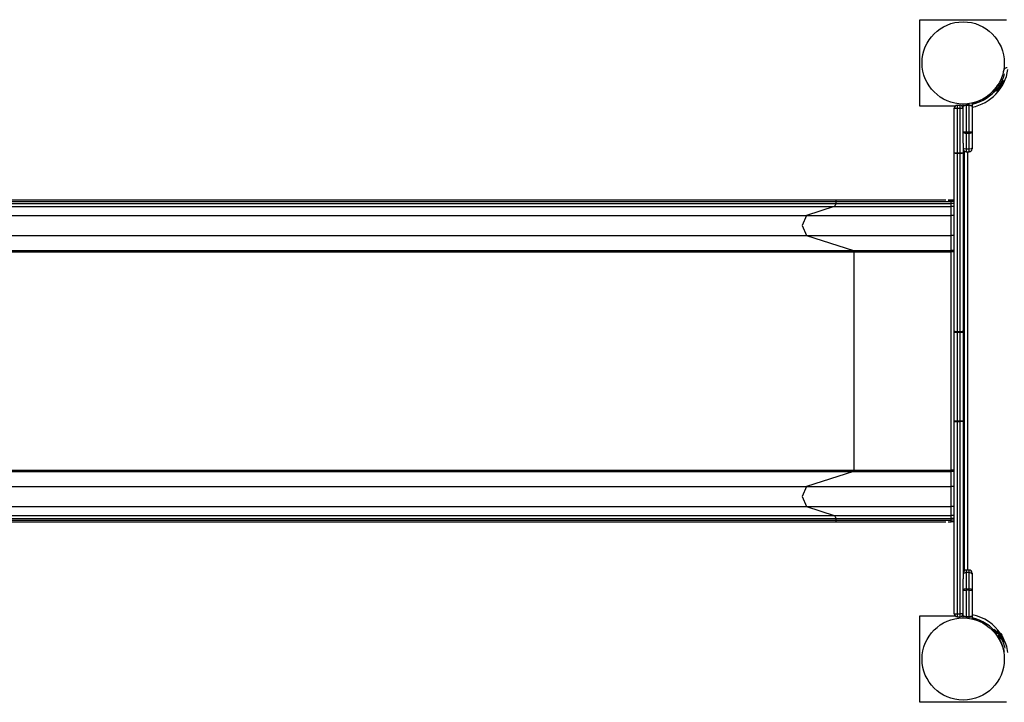
# Model space of a CAD drawing. Units: inches. Extents: x 248 to 346, y 151 to 268.
# Drawn here: x 279 to 296, y 185 to 197 of the extents above; entities that cross this region are included whole.
import ezdxf

# ---------------------------------------------------------------- set-up
doc = ezdxf.new("R2010")
doc.units = ezdxf.units.IN
doc.header["$MEASUREMENT"] = 0
doc.layers.add('Ebene 1', color=7, linetype='Continuous')

# ---------------------------------------------------------------- blocks, each defined once
blk = doc.blocks.new('block 2')
at = {"layer": 'Ebene 1', "color": 179, "lineweight": 25, "true_color": 0x1a171b}
for points in [[(294.355, 195.367), (294.355, 196.816)], [(294.355, 196.816), (295.805, 196.816)], [(295.754, 195.943), (295.76, 195.967)], [(295.663, 195.729), (295.655, 195.717), (295.647, 195.705), (295.639, 195.693), (295.631, 195.682), (295.615, 195.662), (295.6, 195.646), (295.588, 195.632), (295.578, 195.622), (295.575, 195.619), (295.572, 195.616), (295.571, 195.615), (295.57, 195.614)], [(295.688, 195.712), (295.688, 195.712), (295.688, 195.711), (295.687, 195.71), (295.687, 195.71), (295.687, 195.709), (295.686, 195.709), (295.686, 195.708), (295.686, 195.708), (295.685, 195.707), (295.685, 195.707), (295.685, 195.706), (295.684, 195.706), (295.684, 195.705), (295.683, 195.705), (295.683, 195.704), (295.683, 195.703), (295.682, 195.703), (295.682, 195.702), (295.681, 195.702), (295.681, 195.701), (295.681, 195.7), (295.68, 195.7), (295.68, 195.699), (295.679, 195.699), (295.679, 195.698), (295.679, 195.697), (295.678, 195.697), (295.678, 195.697), (295.677, 195.696), (295.677, 195.695), (295.677, 195.695), (295.676, 195.694), (295.676, 195.693), (295.676, 195.693), (295.675, 195.692), (295.675, 195.692), (295.675, 195.691), (295.674, 195.691), (295.674, 195.69), (295.673, 195.69), (295.673, 195.689), (295.673, 195.689), (295.672, 195.688), (295.672, 195.688), (295.672, 195.687), (295.671, 195.687), (295.671, 195.686), (295.67, 195.686), (295.67, 195.685), (295.669, 195.685), (295.669, 195.684), (295.669, 195.683), (295.668, 195.682), (295.668, 195.682), (295.668, 195.681), (295.667, 195.681), (295.667, 195.68), (295.666, 195.68), (295.666, 195.679), (295.666, 195.679), (295.665, 195.678), (295.665, 195.678), (295.664, 195.677), (295.664, 195.677), (295.664, 195.676), (295.663, 195.676), (295.663, 195.675), (295.662, 195.675), (295.662, 195.674), (295.662, 195.674), (295.661, 195.673), (295.661, 195.673), (295.661, 195.672), (295.66, 195.672), (295.66, 195.671), (295.659, 195.671), (295.659, 195.67), (295.658, 195.67), (295.658, 195.669), (295.658, 195.668), (295.657, 195.668), (295.657, 195.667), (295.657, 195.667), (295.656, 195.666), (295.656, 195.666), (295.656, 195.665), (295.655, 195.665), (295.655, 195.664), (295.654, 195.664), (295.654, 195.663), (295.653, 195.663), (295.653, 195.662), (295.653, 195.662), (295.652, 195.661), (295.652, 195.661), (295.652, 195.66), (295.651, 195.66), (295.651, 195.659), (295.65, 195.659), (295.65, 195.659), (295.649, 195.658), (295.649, 195.658), (295.649, 195.657), (295.648, 195.657), (295.648, 195.656), (295.648, 195.655), (295.647, 195.655), (295.647, 195.655), (295.647, 195.654), (295.646, 195.654), (295.646, 195.653), (295.645, 195.652), (295.645, 195.652), (295.645, 195.652), (295.644, 195.651), (295.644, 195.651), (295.644, 195.65), (295.643, 195.65), (295.643, 195.649), (295.643, 195.649), (295.642, 195.648), (295.642, 195.648), (295.642, 195.648), (295.641, 195.647), (295.641, 195.647), (295.64, 195.646), (295.64, 195.646), (295.639, 195.645), (295.639, 195.645), (295.639, 195.645), (295.638, 195.644), (295.638, 195.644), (295.638, 195.643), (295.637, 195.643), (295.637, 195.642), (295.637, 195.642), (295.636, 195.641), (295.636, 195.641), (295.636, 195.641), (295.635, 195.64), (295.635, 195.64), (295.634, 195.639), (295.634, 195.639), (295.634, 195.638), (295.633, 195.638), (295.633, 195.637), (295.633, 195.637), (295.632, 195.637), (295.632, 195.636), (295.632, 195.636), (295.631, 195.636), (295.631, 195.635), (295.631, 195.635), (295.63, 195.634), (295.63, 195.634), (295.63, 195.634), (295.629, 195.633), (295.629, 195.633), (295.628, 195.633), (295.628, 195.632), (295.628, 195.631), (295.627, 195.631), (295.627, 195.631), (295.627, 195.63), (295.626, 195.63), (295.626, 195.63), (295.626, 195.629), (295.625, 195.629), (295.625, 195.629), (295.625, 195.628), (295.625, 195.628), (295.624, 195.627), (295.624, 195.627), (295.623, 195.626), (295.623, 195.626), (295.623, 195.626), (295.622, 195.626), (295.622, 195.625), (295.622, 195.625), (295.621, 195.624), (295.621, 195.624), (295.621, 195.624), (295.621, 195.623), (295.62, 195.623), (295.62, 195.623), (295.62, 195.622), (295.619, 195.622), (295.619, 195.621), (295.618, 195.621), (295.618, 195.621), (295.618, 195.62), (295.618, 195.62), (295.617, 195.62), (295.617, 195.62), (295.617, 195.619), (295.616, 195.619), (295.616, 195.619), (295.616, 195.618), (295.616, 195.618), (295.615, 195.618), (295.615, 195.617), (295.615, 195.617), (295.615, 195.617), (295.614, 195.617), (295.614, 195.616), (295.614, 195.616), (295.613, 195.616), (295.613, 195.615), (295.613, 195.615), (295.613, 195.615), (295.612, 195.615), (295.612, 195.614), (295.612, 195.614), (295.611, 195.614), (295.611, 195.613), (295.611, 195.613), (295.611, 195.613), (295.611, 195.613), (295.61, 195.612), (295.61, 195.612), (295.61, 195.611), (295.609, 195.611), (295.609, 195.611), (295.609, 195.61), (295.609, 195.61), (295.608, 195.61), (295.608, 195.61), (295.608, 195.61), (295.608, 195.609), (295.607, 195.609), (295.607, 195.609), (295.607, 195.608), (295.607, 195.608), (295.606, 195.608), (295.606, 195.607), (295.606, 195.607), (295.605, 195.607), (295.605, 195.606), (295.604, 195.606), (295.604, 195.605), (295.603, 195.605), (295.603, 195.604), (295.602, 195.604), (295.602, 195.604), (295.602, 195.603), (295.601, 195.603), (295.601, 195.602), (295.6, 195.602), (295.6, 195.601), (295.6, 195.601), (295.599, 195.601), (295.599, 195.6), (295.598, 195.6), (295.598, 195.6), (295.598, 195.599), (295.597, 195.599), (295.597, 195.599), (295.597, 195.598), (295.597, 195.598), (295.596, 195.598), (295.596, 195.598), (295.596, 195.597), (295.596, 195.597), (295.595, 195.597), (295.595, 195.597), (295.595, 195.596), (295.594, 195.596), (295.594, 195.596), (295.594, 195.595), (295.593, 195.595), (295.593, 195.595), (295.593, 195.594), (295.592, 195.594), (295.592, 195.594), (295.592, 195.593), (295.592, 195.593), (295.591, 195.593)], [(295.641, 195.695), (295.631, 195.682), (295.617, 195.666)], [(295.686, 195.708), (295.649, 195.651), (295.634, 195.628)], [(295.755, 195.788), (295.701, 195.704), (295.647, 195.62)], [(295.666, 195.727), (295.688, 195.712)], [(295.666, 195.649), (295.699, 195.664)], [(295.742, 195.796), (295.729, 195.776), (295.696, 195.724)], [(295.737, 195.723), (295.718, 195.693), (295.699, 195.664)], [(295.716, 195.754), (295.714, 195.754)], [(295.737, 195.723), (295.736, 195.759)], [(295.755, 195.788), (295.742, 195.796)], [(295.57, 195.614), (295.581, 195.604), (295.591, 195.593)], [(295.634, 195.628), (295.647, 195.62)], [(294.944, 195.367), (294.355, 195.367)], [(294.93, 195.332), (294.945, 195.332), (294.98, 195.332)], [(294.93, 194.584), (294.93, 195.332)], [(294.98, 195.381), (294.98, 195.367), (294.98, 195.332)], [(294.98, 195.381), (295.03, 195.381)], [(294.98, 195.332), (295.03, 195.332)], [(294.98, 195.332), (294.98, 194.584)], [(295.03, 195.332), (295.03, 195.367), (295.03, 195.381)], [(295.03, 195.332), (295.065, 195.332), (295.08, 195.332)], [(295.03, 194.584), (295.03, 195.332)], [(295.08, 195.367), (295.066, 195.367)], [(295.08, 195.368), (295.08, 195.384), (295.08, 195.401)], [(295.08, 195.368), (295.08, 195.369), (295.08, 195.369), (295.08, 195.369), (295.08, 195.37), (295.081, 195.37), (295.081, 195.371), (295.082, 195.373), (295.084, 195.374)], [(295.084, 195.372), (295.081, 195.37), (295.08, 195.368)], [(295.08, 194.934), (295.08, 195.368)], [(295.084, 195.374), (295.103, 195.385), (295.13, 195.39)], [(295.084, 195.374), (295.13, 195.384)], [(295.13, 195.379), (295.084, 195.372)], [(295.084, 195.374), (295.084, 195.373), (295.084, 195.372)], [(295.13, 195.403), (295.13, 195.396), (295.13, 195.39)], [(295.13, 195.39), (295.13, 195.384)], [(295.18, 195.39), (295.13, 195.39)], [(295.13, 195.384), (295.13, 195.381), (295.13, 195.379)], [(295.13, 195.384), (295.18, 195.384)], [(295.13, 195.379), (295.13, 194.934)], [(295.18, 195.379), (295.13, 195.379)], [(295.18, 195.39), (295.18, 195.399), (295.18, 195.409)], [(295.18, 195.39), (295.207, 195.385), (295.226, 195.374)], [(295.18, 195.384), (295.18, 195.39)], [(295.18, 195.384), (295.226, 195.374)], [(295.18, 195.384), (295.18, 195.381), (295.18, 195.379)], [(295.226, 195.372), (295.18, 195.379)], [(295.18, 194.934), (295.18, 195.379)], [(295.226, 195.374), (295.228, 195.373), (295.229, 195.371), (295.23, 195.37), (295.23, 195.37), (295.23, 195.369), (295.23, 195.369), (295.23, 195.369), (295.23, 195.368)], [(295.226, 195.374), (295.226, 195.373), (295.226, 195.372)], [(295.23, 195.368), (295.229, 195.37), (295.226, 195.372)], [(295.23, 195.418), (295.23, 195.392), (295.23, 195.368)], [(295.23, 195.368), (295.23, 194.934)], [(295.331, 195.429), (295.327, 195.44), (295.325, 195.446)], [(295.08, 194.934), (295.095, 194.917), (295.13, 194.91)], [(295.08, 194.934), (295.095, 194.934), (295.13, 194.934)], [(295.08, 194.747), (295.08, 194.934)], [(295.13, 194.91), (295.13, 194.922), (295.13, 194.934)], [(295.13, 194.934), (295.18, 194.934)], [(295.13, 194.91), (295.13, 194.642)], [(295.18, 194.91), (295.13, 194.91)], [(295.18, 194.91), (295.215, 194.917), (295.23, 194.934)], [(295.18, 194.934), (295.215, 194.934), (295.23, 194.934)], [(295.18, 194.934), (295.18, 194.922), (295.18, 194.91)], [(295.18, 194.642), (295.18, 194.91)], [(295.23, 194.934), (295.23, 194.665)], [(295.08, 194.747), (295.08, 194.584)], [(295.13, 194.642), (295.095, 194.648), (295.08, 194.665)], [(295.23, 194.665), (295.215, 194.648), (295.18, 194.642)], [(295.23, 194.665), (295.23, 194.654), (295.23, 194.649)], [(294.93, 194.582), (294.93, 194.583), (294.93, 194.584)], [(294.93, 194.584), (294.945, 194.584), (294.98, 194.584)], [(294.93, 194.582), (294.945, 194.58), (294.98, 194.579)], [(294.93, 191.591), (294.93, 194.582)], [(294.98, 194.584), (294.98, 194.582), (294.98, 194.579)], [(294.98, 194.584), (295.03, 194.584)], [(294.98, 194.579), (294.98, 191.588)], [(294.98, 194.579), (295.03, 194.579)], [(295.03, 194.584), (295.065, 194.584), (295.08, 194.584)], [(295.03, 194.579), (295.03, 194.582), (295.03, 194.584)], [(295.03, 194.579), (295.065, 194.58), (295.08, 194.582)], [(295.03, 191.588), (295.03, 194.579)], [(295.08, 194.584), (295.08, 194.583), (295.08, 194.582)], [(295.08, 194.582), (295.08, 191.591)], [(295.1, 187.574), (295.1, 194.609)], [(295.13, 194.642), (295.13, 194.61), (295.13, 194.599)], [(295.18, 194.642), (295.13, 194.642)], [(295.13, 194.599), (295.18, 194.599)], [(295.15, 194.599), (295.15, 187.584)], [(295.18, 194.599), (295.18, 194.61), (295.18, 194.642)], [(276.703, 193.685), (292.917, 193.685)], [(276.725, 193.764), (292.94, 193.764)], [(276.725, 193.734), (292.94, 193.734)], [(292.955, 193.791), (276.74, 193.791)], [(292.917, 193.685), (292.451, 193.533)], [(292.94, 193.734), (292.934, 193.702), (292.917, 193.685)], [(292.917, 193.685), (293.856, 193.685), (294.88, 193.685)], [(292.955, 193.791), (292.944, 193.783), (292.94, 193.764)], [(292.94, 193.764), (293.868, 193.764), (294.88, 193.764)], [(292.94, 193.764), (292.94, 193.734)], [(292.94, 193.734), (293.868, 193.734), (294.88, 193.734)], [(294.79, 193.791), (293.833, 193.791), (292.955, 193.791)], [(294.88, 193.791), (294.874, 193.791), (294.867, 193.791), (294.861, 193.791), (294.855, 193.791), (294.842, 193.791), (294.83, 193.791)], [(294.83, 193.791), (294.88, 193.791)], [(294.88, 193.764), (294.88, 193.783), (294.88, 193.791)], [(294.93, 193.791), (294.88, 193.791)], [(294.88, 193.734), (294.88, 193.764)], [(294.93, 193.764), (294.88, 193.764)], [(294.88, 193.685), (294.88, 193.702), (294.88, 193.734)], [(294.93, 193.734), (294.88, 193.734)], [(294.88, 193.533), (294.88, 193.685)], [(294.93, 193.685), (294.88, 193.685)], [(276.236, 193.533), (292.451, 193.533)], [(292.451, 193.533), (292.375, 193.366), (292.451, 193.199)], [(292.451, 193.533), (293.613, 193.533), (294.88, 193.533)], [(294.88, 193.199), (294.88, 193.366), (294.88, 193.533)], [(294.93, 193.533), (294.88, 193.533)], [(276.236, 193.199), (292.451, 193.199)], [(292.451, 193.199), (293.613, 193.199), (294.88, 193.199)], [(292.451, 193.199), (293.237, 192.944)], [(294.88, 192.944), (294.88, 193.199)], [(294.93, 193.199), (294.88, 193.199)], [(277.022, 192.944), (293.237, 192.944)], [(277.031, 192.925), (293.246, 192.925)], [(293.237, 192.944), (293.244, 192.938), (293.246, 192.925)], [(293.237, 192.944), (294.023, 192.944), (294.88, 192.944)], [(293.246, 192.925), (294.028, 192.925), (294.88, 192.925)], [(293.246, 192.925), (293.246, 189.258)], [(294.88, 192.925), (294.88, 192.938), (294.88, 192.944)], [(294.93, 192.944), (294.88, 192.944)], [(294.88, 189.258), (294.88, 192.925)], [(294.93, 192.925), (294.88, 192.925)], [(294.93, 191.57), (294.93, 191.58), (294.93, 191.591)], [(294.93, 191.591), (294.945, 191.589), (294.98, 191.588)], [(294.93, 191.57), (294.945, 191.573), (294.98, 191.575)], [(294.93, 190.081), (294.93, 191.57)], [(294.98, 191.588), (294.98, 191.582), (294.98, 191.575)], [(294.98, 191.588), (295.03, 191.588)], [(294.98, 191.575), (295.03, 191.575)], [(294.98, 191.575), (294.98, 190.086)], [(295.03, 191.588), (295.065, 191.589), (295.08, 191.591)], [(295.03, 191.575), (295.03, 191.582), (295.03, 191.588)], [(295.03, 191.575), (295.065, 191.573), (295.08, 191.57)], [(295.03, 190.086), (295.03, 191.575)], [(295.08, 191.591), (295.08, 191.58), (295.08, 191.57)], [(295.08, 191.57), (295.08, 190.081)], [(294.93, 190.081), (294.945, 190.085), (294.98, 190.086)], [(294.93, 190.077), (294.93, 190.079), (294.93, 190.081)], [(294.93, 190.077), (294.945, 190.077), (294.98, 190.077)], [(294.93, 186.852), (294.93, 190.077)], [(294.98, 190.086), (294.98, 190.082), (294.98, 190.077)], [(294.98, 190.086), (295.03, 190.086)], [(294.98, 190.077), (294.98, 186.852)], [(294.98, 190.077), (295.03, 190.077)], [(295.03, 190.086), (295.065, 190.085), (295.08, 190.081)], [(295.03, 190.077), (295.03, 190.082), (295.03, 190.086)], [(295.08, 190.077), (295.065, 190.077), (295.03, 190.077)], [(295.03, 186.852), (295.03, 190.077)], [(295.08, 190.081), (295.08, 190.079), (295.08, 190.077)], [(295.08, 190.077), (295.08, 187.436)], [(277.022, 189.238), (293.237, 189.238)], [(277.031, 189.258), (293.246, 189.258)], [(293.237, 189.238), (292.451, 188.984)], [(293.246, 189.258), (293.244, 189.246), (293.237, 189.238)], [(293.237, 189.238), (294.023, 189.238), (294.88, 189.238)], [(293.246, 189.258), (294.028, 189.258), (294.88, 189.258)], [(294.88, 189.238), (294.88, 189.246), (294.88, 189.258)], [(294.93, 189.258), (294.88, 189.258)], [(294.88, 188.984), (294.88, 189.238)], [(294.93, 189.238), (294.88, 189.238)], [(276.236, 188.984), (292.451, 188.984)], [(292.451, 188.984), (292.375, 188.817), (292.451, 188.649)], [(292.451, 188.984), (293.613, 188.984), (294.88, 188.984)], [(294.88, 188.649), (294.88, 188.817), (294.88, 188.984)], [(294.93, 188.984), (294.88, 188.984)], [(276.236, 188.649), (292.451, 188.649)], [(292.451, 188.649), (293.613, 188.649), (294.88, 188.649)], [(292.451, 188.649), (292.917, 188.498)], [(294.88, 188.498), (294.88, 188.649)], [(294.93, 188.649), (294.88, 188.649)], [(276.703, 188.498), (292.917, 188.498)], [(276.725, 188.449), (292.94, 188.449)], [(276.725, 188.419), (292.94, 188.419)], [(276.74, 188.391), (292.955, 188.391)], [(292.917, 188.498), (292.934, 188.482), (292.94, 188.449)], [(292.917, 188.498), (293.856, 188.498), (294.88, 188.498)], [(292.94, 188.449), (293.868, 188.449), (294.88, 188.449)], [(292.94, 188.449), (292.94, 188.419)], [(292.94, 188.419), (293.868, 188.419), (294.88, 188.419)], [(292.94, 188.419), (292.944, 188.4), (292.955, 188.391)], [(292.955, 188.391), (293.833, 188.391), (294.789, 188.391)], [(294.83, 188.391), (294.842, 188.391), (294.855, 188.391), (294.861, 188.391), (294.867, 188.391), (294.869, 188.391), (294.871, 188.391), (294.871, 188.391), (294.871, 188.391), (294.872, 188.391), (294.872, 188.391), (294.873, 188.391), (294.874, 188.391), (294.877, 188.391), (294.88, 188.391)], [(294.83, 188.391), (294.88, 188.391)], [(294.88, 188.449), (294.88, 188.482), (294.88, 188.498)], [(294.93, 188.498), (294.88, 188.498)], [(294.88, 188.419), (294.88, 188.449)], [(294.93, 188.449), (294.88, 188.449)], [(294.88, 188.391), (294.88, 188.4), (294.88, 188.419)], [(294.93, 188.419), (294.88, 188.419)], [(294.93, 188.391), (294.88, 188.391)], [(295.13, 187.584), (295.13, 187.572), (295.13, 187.542)], [(295.18, 187.584), (295.13, 187.584)], [(295.18, 187.542), (295.18, 187.572), (295.18, 187.584)], [(295.13, 187.542), (295.095, 187.534), (295.08, 187.518)], [(295.08, 187.249), (295.08, 187.436)], [(295.18, 187.542), (295.13, 187.542)], [(295.13, 187.542), (295.13, 187.272)], [(295.23, 187.518), (295.215, 187.534), (295.18, 187.542)], [(295.18, 187.272), (295.18, 187.542)], [(295.23, 187.534), (295.23, 187.53), (295.23, 187.518)], [(295.23, 187.518), (295.23, 187.249)], [(295.13, 187.272), (295.095, 187.266), (295.08, 187.249)], [(295.08, 187.249), (295.095, 187.249), (295.13, 187.249)], [(295.08, 186.814), (295.08, 187.249)], [(295.13, 187.272), (295.13, 187.261), (295.13, 187.249)], [(295.13, 187.272), (295.18, 187.272)], [(295.13, 187.249), (295.13, 186.804)], [(295.18, 187.249), (295.13, 187.249)], [(295.23, 187.249), (295.215, 187.266), (295.18, 187.272)], [(295.18, 187.249), (295.18, 187.261), (295.18, 187.272)], [(295.18, 187.249), (295.215, 187.249), (295.23, 187.249)], [(295.18, 186.804), (295.18, 187.249)], [(295.23, 187.249), (295.23, 186.814)], [(294.355, 185.366), (294.355, 186.817)], [(294.355, 186.817), (294.944, 186.817)], [(294.93, 186.852), (294.945, 186.852), (294.98, 186.852)], [(294.98, 186.852), (294.98, 186.816), (294.98, 186.801)], [(294.98, 186.852), (295.03, 186.852)], [(294.98, 186.801), (295.03, 186.801)], [(295.03, 186.801), (295.03, 186.816), (295.03, 186.852)], [(295.08, 186.852), (295.065, 186.852), (295.03, 186.852)], [(295.066, 186.817), (295.08, 186.817)], [(295.084, 186.809), (295.082, 186.81), (295.081, 186.812), (295.081, 186.812), (295.08, 186.813), (295.08, 186.813), (295.08, 186.814), (295.08, 186.814), (295.08, 186.814)], [(295.08, 186.814), (295.081, 186.812), (295.084, 186.811)], [(295.08, 186.781), (295.08, 186.799), (295.08, 186.814)], [(295.084, 186.811), (295.13, 186.804)], [(295.084, 186.809), (295.084, 186.81), (295.084, 186.811)], [(295.13, 186.799), (295.084, 186.809)], [(295.13, 186.794), (295.103, 186.798), (295.084, 186.809)], [(295.13, 186.799), (295.13, 186.801), (295.13, 186.804)], [(295.13, 186.804), (295.18, 186.804)], [(295.13, 186.799), (295.13, 186.794)], [(295.18, 186.799), (295.13, 186.799)], [(295.13, 186.794), (295.13, 186.787), (295.13, 186.78)], [(295.18, 186.794), (295.13, 186.794)], [(295.18, 186.804), (295.226, 186.811)], [(295.226, 186.809), (295.18, 186.799)], [(295.18, 186.794), (295.207, 186.798), (295.226, 186.809)], [(295.18, 186.799), (295.18, 186.801), (295.18, 186.804)], [(295.18, 186.794), (295.18, 186.799)], [(295.18, 186.774), (295.18, 186.784), (295.18, 186.794)], [(295.23, 186.814), (295.23, 186.814), (295.23, 186.814), (295.23, 186.813), (295.23, 186.813), (295.23, 186.812), (295.229, 186.812), (295.228, 186.81), (295.226, 186.809)], [(295.226, 186.811), (295.229, 186.812), (295.23, 186.814)], [(295.226, 186.809), (295.226, 186.81), (295.226, 186.811)], [(295.23, 186.814), (295.23, 186.79), (295.23, 186.765)], [(295.331, 186.754), (295.327, 186.743), (295.325, 186.737)], [(295.601, 186.59), (295.591, 186.579), (295.58, 186.568)], [(295.58, 186.568), (295.581, 186.568), (295.582, 186.567), (295.585, 186.564), (295.588, 186.561), (295.598, 186.551), (295.61, 186.537), (295.625, 186.52), (295.641, 186.501), (295.642, 186.5)], [(295.601, 186.59), (295.602, 186.589), (295.603, 186.588), (295.605, 186.586), (295.607, 186.584), (295.61, 186.582), (295.613, 186.579), (295.616, 186.575), (295.62, 186.571), (295.623, 186.567), (295.628, 186.563), (295.632, 186.557), (295.633, 186.557), (295.634, 186.556), (295.634, 186.555), (295.635, 186.555), (295.636, 186.554), (295.636, 186.553), (295.637, 186.552), (295.638, 186.552), (295.638, 186.551), (295.639, 186.55), (295.639, 186.549), (295.64, 186.548), (295.641, 186.548), (295.642, 186.547), (295.642, 186.546), (295.643, 186.545), (295.644, 186.545), (295.644, 186.544), (295.645, 186.543), (295.646, 186.542), (295.646, 186.542), (295.647, 186.541), (295.648, 186.54), (295.648, 186.539), (295.649, 186.538), (295.65, 186.537), (295.651, 186.536), (295.651, 186.535), (295.652, 186.534), (295.653, 186.534), (295.653, 186.533), (295.654, 186.532), (295.655, 186.531), (295.656, 186.53), (295.656, 186.529), (295.657, 186.528), (295.658, 186.527), (295.658, 186.526), (295.659, 186.526), (295.66, 186.524), (295.661, 186.523), (295.662, 186.523), (295.662, 186.522), (295.663, 186.521), (295.664, 186.52), (295.664, 186.519), (295.665, 186.518), (295.666, 186.517), (295.667, 186.516), (295.668, 186.515), (295.668, 186.514), (295.669, 186.513), (295.67, 186.512), (295.67, 186.511), (295.671, 186.51), (295.672, 186.509), (295.673, 186.508), (295.674, 186.507), (295.674, 186.506), (295.675, 186.505), (295.676, 186.504), (295.676, 186.503), (295.677, 186.502), (295.678, 186.501), (295.679, 186.5), (295.679, 186.499), (295.68, 186.498), (295.681, 186.496), (295.682, 186.495), (295.683, 186.494), (295.683, 186.493), (295.684, 186.492), (295.685, 186.491), (295.685, 186.49), (295.686, 186.489), (295.687, 186.488), (295.688, 186.487), (295.688, 186.486), (295.689, 186.485), (295.69, 186.484), (295.69, 186.482), (295.691, 186.482), (295.692, 186.48), (295.693, 186.479), (295.693, 186.478), (295.694, 186.477), (295.695, 186.476), (295.695, 186.475), (295.697, 186.474), (295.697, 186.473), (295.698, 186.472), (295.699, 186.471)], [(295.657, 186.563), (295.644, 186.555)], [(295.644, 186.555), (295.661, 186.529), (295.7, 186.468)], [(295.657, 186.563), (295.711, 186.479), (295.765, 186.395)], [(295.66, 186.493), (295.681, 186.46), (295.703, 186.426)], [(295.673, 186.454), (295.699, 186.471)], [(295.709, 186.519), (295.676, 186.533)], [(295.688, 186.417), (295.694, 186.42)], [(295.697, 186.5), (295.714, 186.511)], [(295.706, 186.459), (295.739, 186.407), (295.753, 186.387)], [(295.709, 186.519), (295.728, 186.49), (295.747, 186.46)], [(295.724, 186.428), (295.725, 186.429)], [(295.746, 186.424), (295.747, 186.46)], [(295.733, 186.339), (295.728, 186.338), (295.725, 186.337)], [(295.753, 186.387), (295.765, 186.395)], [(295.757, 186.264), (295.77, 186.216)], [(295.805, 185.366), (294.355, 185.366)]]:
    blk.add_lwpolyline(points, dxfattribs=at)
for points in [[(295.08, 196.781), (294.699, 196.781), (294.39, 196.472), (294.39, 196.091), (294.39, 195.711), (294.699, 195.401), (295.08, 195.401), (295.461, 195.401), (295.77, 195.711), (295.77, 196.091), (295.77, 196.47), (295.458, 196.781), (295.08, 196.781), (295.08, 196.781), (295.08, 196.781), (295.08, 196.781)], [(295.08, 186.781), (294.699, 186.781), (294.39, 186.472), (294.39, 186.091), (294.39, 185.711), (294.699, 185.402), (295.08, 185.402), (295.461, 185.402), (295.77, 185.711), (295.77, 186.091), (295.77, 186.47), (295.458, 186.781), (295.08, 186.781), (295.08, 186.781), (295.08, 186.781), (295.08, 186.781)]]:
    blk.add_open_spline(points, degree=3, knots=[0, 0, 0, 0, 1, 1, 1, 2, 2, 2, 3, 3, 3, 4, 4, 4, 5, 5, 5, 5], dxfattribs=at)
for points in [[(295.818, 196.011), (295.791, 196.011), (295.767, 195.993), (295.76, 195.967)], [(295.23, 195.348), (295.543, 195.411), (295.784, 195.665), (295.831, 195.981)], [(295.688, 195.712), (295.728, 195.774), (295.757, 195.841), (295.776, 195.911)], [(295.23, 195.399), (295.402, 195.436), (295.554, 195.536), (295.656, 195.679)], [(294.98, 195.381), (294.953, 195.381), (294.93, 195.359), (294.93, 195.332)], [(295.08, 195.332), (295.08, 195.359), (295.058, 195.381), (295.03, 195.381)], [(295.244, 195.411), (295.239, 195.41), (295.235, 195.409), (295.23, 195.407)], [(295.244, 195.411), (295.265, 195.416), (295.286, 195.422), (295.306, 195.429)], [(295.317, 195.443), (295.309, 195.438), (295.305, 195.429), (295.305, 195.419)], [(295.08, 194.649), (295.08, 194.622), (295.102, 194.599), (295.13, 194.599)], [(295.18, 194.599), (295.207, 194.599), (295.23, 194.622), (295.23, 194.649)], [(295.13, 187.584), (295.102, 187.584), (295.08, 187.561), (295.08, 187.534)], [(295.23, 187.534), (295.23, 187.561), (295.207, 187.584), (295.18, 187.584)], [(294.93, 186.852), (294.93, 186.824), (294.953, 186.801), (294.98, 186.801)], [(295.03, 186.801), (295.058, 186.801), (295.08, 186.824), (295.08, 186.852)], [(295.713, 186.51), (295.602, 186.678), (295.428, 186.795), (295.23, 186.835)], [(295.653, 186.507), (295.551, 186.648), (295.401, 186.747), (295.23, 186.784)], [(295.23, 186.777), (295.235, 186.774), (295.239, 186.773), (295.244, 186.772)], [(295.306, 186.754), (295.286, 186.761), (295.265, 186.767), (295.244, 186.772)], [(295.305, 186.763), (295.305, 186.754), (295.309, 186.745), (295.317, 186.74)], [(295.757, 186.264), (295.74, 186.331), (295.711, 186.396), (295.673, 186.454)], [(295.786, 186.272), (295.767, 186.342), (295.738, 186.41), (295.699, 186.471)], [(295.831, 186.202), (295.818, 186.29), (295.789, 186.375), (295.747, 186.454)], [(295.728, 186.328), (295.731, 186.324), (295.736, 186.32), (295.74, 186.318)]]:
    blk.add_open_spline(points, degree=3, dxfattribs=at)

msp = doc.modelspace()

# ---------------------------------------------------------------- block references
at = {"layer": 'Ebene 1'}
msp.add_blockref('block 2', (0, 0), dxfattribs=at)

doc.saveas('drawing.dxf')
